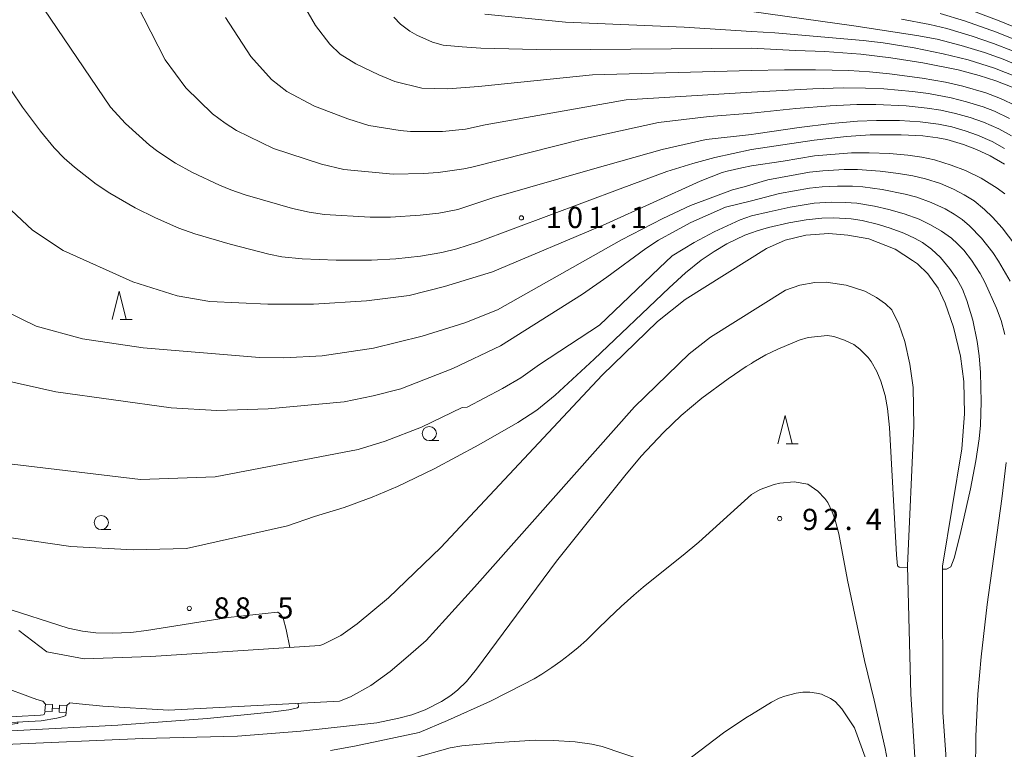
# Model space of a CAD drawing. Units: millimetres. Extents: x -68000 to -66000, y 27000 to 28500.
# Drawn here: x -66667 to -66494, y 28265 to 28394 of the extents above; entities that cross this region are included whole.
import ezdxf

# ---------------------------------------------------------------- set-up
doc = ezdxf.new("R2010")
doc.units = ezdxf.units.MM
for name, color, linetype, lineweight in [('510100_水涯線（河川、湖池等）（海岸線）', 7, 'Continuous', 15), ('522806_水門（真形）', 7, 'Continuous', 20), ('633100_広葉樹林', 7, 'Continuous', 9), ('633200_針葉樹林', 7, 'Continuous', 9), ('710100_等高線（計曲線）', 7, 'Continuous', 20), ('710200_等高線（主曲線）', 7, 'Continuous', 9), ('731200_図化機測定による標高点', 7, 'Continuous', 20), ('731207_図化機測定による標高点（注記）', 7, 'Continuous', 20)]:
    doc.layers.add(name, color=color, linetype=linetype, lineweight=lineweight)
doc.styles.add('Style-WORKING', font='txt')

msp = doc.modelspace()

# ---------------------------------------------------------------- linework, layer by layer
at = {"layer": '510100_水涯線（河川、湖池等）（海岸線）', "flags": 128}
for points in [[(-66535.61, 28353.36), (-66532.299, 28354.835), (-66528.644, 28355.734), (-66524.596, 28356.015), (-66521.222, 28355.734), (-66517.511, 28355.059), (-66512.9, 28353.26), (-66509.812, 28351.258), (-66508.953, 28350.692), (-66507.102, 28348.912), (-66505.308, 28346.344), (-66504.057, 28343.737), (-66502.554, 28339.495), (-66501.361, 28334.342), (-66500.732, 28329.901), (-66500.615, 28324.167), (-66501.127, 28318.001), (-66504.54, 28297.31), (-66504.47, 28271.51), (-66502.418, 28242.428), (-66501.48, 28236.646), (-66499.221, 28227.272), (-66496.99, 28220.928), (-66493.112, 28212.969)], [(-66535.61, 28353.36), (-66549.964, 28344.363), (-66554.832, 28340.508), (-66564.6, 28331.03), (-66593.09, 28300.57), (-66602.38, 28291.69), (-66605.11, 28289.38), (-66607.89, 28287.08), (-66610.79, 28285.03), (-66613.94, 28283.44), (-66614.46, 28283.25), (-66644.35, 28281.33), (-66656.09, 28280.92), (-66662.68, 28282.14), (-66667.61, 28285.9)], [(-66532.24, 28346.03), (-66529.713, 28346.906), (-66527.07, 28347.356), (-66525.046, 28347.412), (-66521.56, 28346.906), (-66518.254, 28345.815), (-66516.175, 28344.739), (-66514.574, 28343.607), (-66513.47, 28342.54), (-66512.248, 28340.005), (-66511.201, 28336.955), (-66510.278, 28332.955), (-66509.711, 28328.827), (-66509.57, 28322.09), (-66510.68, 28297.34)], [(-66532.24, 28346.03), (-66545.511, 28337.71), (-66549.258, 28334.764), (-66558.89, 28325.42), (-66587.17, 28293.57), (-66595.73, 28284.14), (-66598.87, 28281.37), (-66602.09, 28278.67), (-66605.48, 28276.23), (-66609.09, 28274.23), (-66611.02, 28273.45), (-66641.2, 28271.86), (-66652.81, 28272.56), (-66657.01, 28272.96), (-66658.65, 28273.13), (-66659.18, 28272.67)], [(-66510.68, 28297.34), (-66510.14, 28274.66), (-66507.76, 28237.58), (-66507.828, 28232.424), (-66507.516, 28228.404), (-66506.955, 28224.989), (-66506.386, 28222.315), (-66505.386, 28218.844), (-66504.545, 28216.757), (-66502.405, 28212.664), (-66497.461, 28205.712), (-66493.861, 28201.338), (-66478.66, 28186.2), (-66460.08, 28167.7), (-66453.15, 28158.61), (-66448.92, 28152.55), (-66438.58, 28142.78), (-66432.51, 28137.63), (-66427.1, 28133.24), (-66422.4, 28129.52), (-66409.42, 28119.26), (-66397.85, 28110.26), (-66375.9, 28098.23)], [(-66672.71, 28277.22), (-66673.4, 28277.74), (-66676.1, 28279.14), (-66687.54, 28282.15), (-66708.34, 28287.02), (-66722.05, 28287.95), (-66739.05, 28288.22), (-66744.04, 28287.93), (-66743.56, 28276.86), (-66739.17, 28277.06), (-66726.65, 28275.39), (-66706.75, 28272.91), (-66683.73, 28270.83), (-66672.44, 28270.48), (-66663.8, 28270.97), (-66663.36, 28271.05), (-66663.19, 28271.08), (-66663.09, 28271.19), (-66663.01, 28271.69)], [(-66746.89, 28275.71), (-66739.22, 28276.05), (-66726.78, 28274.4), (-66706.86, 28271.91), (-66683.79, 28269.83), (-66672.42, 28269.48), (-66663.68, 28269.98), (-66660.92, 28270.45), (-66659.75, 28270.73), (-66659.31, 28270.92), (-66659.27, 28271.42)], [(-66662.92, 28272.94), (-66663.38, 28273.47), (-66664.47, 28273.72), (-66671.55, 28276.33)]]:
    msp.add_lwpolyline(points, dxfattribs=at)
at = {"layer": '522806_水門（真形）'}
for p, q in [((-66662.924, 28272.94), (-66663.016, 28271.694)), ((-66662.924, 28272.94), (-66661.678, 28272.849)), ((-66661.769, 28271.602), (-66661.678, 28272.849)), ((-66661.723, 28272.226), (-66660.477, 28272.134)), ((-66660.431, 28272.758), (-66660.522, 28271.511)), ((-66660.431, 28272.758), (-66659.184, 28272.666)), ((-66659.276, 28271.42), (-66659.184, 28272.666)), ((-66663.016, 28271.694), (-66661.769, 28271.602)), ((-66660.522, 28271.511), (-66659.276, 28271.42))]:
    msp.add_line(p, q, dxfattribs=at)
at = {"layer": '633100_広葉樹林'}
for p, q in [((-66595.15, 28319.45), (-66593.483, 28319.45)), ((-66653.07, 28303.74), (-66651.403, 28303.74))]:
    msp.add_line(p, q, dxfattribs=at)
for centre in [(-66595.15, 28320.7), (-66653.07, 28304.99)]:
    msp.add_circle(centre, 1.25, dxfattribs=at)
at = {"layer": '633200_針葉樹林'}
for p, q in [((-66649.722, 28340.82), (-66647.638, 28340.82)), ((-66532.122, 28318.89), (-66530.038, 28318.89))]:
    msp.add_line(p, q, dxfattribs=at)
at = {"layer": '633200_針葉樹林', "flags": 128}
for points in [[(-66651.18, 28340.82), (-66649.93, 28345.82), (-66648.68, 28340.82)], [(-66533.58, 28318.89), (-66532.33, 28323.89), (-66531.08, 28318.89)]]:
    msp.add_lwpolyline(points, dxfattribs=at)
at = {"layer": '710100_等高線（計曲線）', "flags": 128}
for points in [[(-66490.64, 28391.96), (-66494.49, 28393.55), (-66500, 28395.6)], [(-66601.4, 28394.2), (-66600.22, 28392.97), (-66598.61, 28391.73), (-66597.34, 28391.04), (-66594.58, 28389.8), (-66592.69, 28389.25), (-66589.35, 28388.99), (-66586.05, 28388.75), (-66573.76, 28388.43), (-66538.26, 28388.73)], [(-66538.26, 28388.73), (-66530.5, 28388.36), (-66525.29, 28388.16), (-66518.96, 28387.68), (-66513.66, 28387.05), (-66507.98, 28386.16), (-66501.76, 28384.89), (-66498.03, 28383.92), (-66495.1, 28382.98), (-66492.22, 28381.83)], [(-66538.26, 28370.87), (-66544.7, 28369.43), (-66548.59, 28368.4), (-66553.18, 28366.94), (-66561.47, 28363.9), (-66586.64, 28354.47), (-66590.28, 28353.29), (-66592.91, 28352.65), (-66596.72, 28352.01), (-66601.07, 28351.56), (-66605.36, 28351.34), (-66611.57, 28351.32), (-66617.58, 28351.56), (-66621.2, 28351.93), (-66623.48, 28352.35), (-66630.32, 28354.14), (-66636.55, 28355.97), (-66639.39, 28356.97), (-66643.53, 28358.79), (-66647.09, 28360.57), (-66651.56, 28363.13), (-66653.97, 28364.76), (-66657.81, 28367.73), (-66659.61, 28369.32), (-66661.37, 28371.16), (-66663.82, 28374.09), (-66666.99, 28378.32), (-66669.07, 28381.4)], [(-66493.6, 28368.25), (-66496.11, 28369.71), (-66498.54, 28370.87), (-66500.83, 28371.76), (-66503.77, 28372.6), (-66505.33, 28372.93), (-66507.99, 28373.26), (-66511.85, 28373.46), (-66517.27, 28373.43), (-66521.49, 28373.17), (-66527.17, 28372.5), (-66538.26, 28370.87)], [(-66538.26, 28356.16), (-66537.23, 28356.51), (-66535.28, 28357.06), (-66531.69, 28357.88), (-66528.59, 28358.44), (-66525.86, 28358.75), (-66523.78, 28358.81), (-66520.66, 28358.61), (-66518.73, 28358.33), (-66515.84, 28357.63), (-66513.75, 28356.99), (-66511.38, 28356.09), (-66509.48, 28355.19), (-66508.08, 28354.41), (-66506.48, 28353.24), (-66504.9, 28351.78), (-66503.26, 28349.86), (-66501.97, 28347.99), (-66500.99, 28346.17), (-66500.2, 28344.19), (-66499.19, 28340.74), (-66498.41, 28336.97), (-66498.05, 28334.45), (-66497.81, 28331.46), (-66497.71, 28326.3), (-66497.84, 28322.2), (-66498.06, 28319.74), (-66498.61, 28315.88), (-66499.57, 28310.95), (-66501.41, 28302.9), (-66502.45, 28298.71), (-66503.03, 28297.19), (-66503.83, 28296.75), (-66504.54, 28296.78)], [(-66538.26, 28356.16), (-66539.44, 28355.7), (-66542.59, 28354.18), (-66544.87, 28352.87), (-66547.17, 28351.31), (-66549.93, 28349.09), (-66552.82, 28346.42), (-66566.01, 28333.83), (-66572.93, 28327.49), (-66576.18, 28324.85), (-66579.52, 28322.67), (-66586.39, 28318.71), (-66594.3, 28314.45), (-66600.75, 28311.33), (-66605.23, 28309.47), (-66610.18, 28307.67), (-66615.43, 28306.03), (-66620.17, 28304.38), (-66638.04, 28300.42), (-66647.45, 28300.15), (-66658.48, 28300.75), (-66684.82, 28304.57)], [(-66510.68, 28297.02), (-66512.18, 28297.08), (-66512.5, 28297.33), (-66512.65, 28299.29), (-66513.88, 28321.77), (-66514.23, 28325.12), (-66514.65, 28327.42), (-66515.43, 28329.97), (-66516.1, 28331.64), (-66517.1, 28333.43), (-66517.65, 28334.12), (-66519.15, 28335.61), (-66520.21, 28336.4), (-66521.86, 28337.17), (-66523.73, 28337.83), (-66524.86, 28338.03), (-66528.23, 28337.68), (-66529.83, 28337.2), (-66533.61, 28335.59), (-66535.73, 28334.57), (-66537.93, 28333.3), (-66538.26, 28333.06)], [(-66538.26, 28333.06), (-66539.18, 28332.53), (-66542.37, 28330.37), (-66547, 28326.94), (-66550.69, 28323.89), (-66553.81, 28320.9), (-66557.72, 28316.68), (-66560.62, 28313.23), (-66572.66, 28298.19), (-66586.8, 28279.11), (-66588.59, 28276.95), (-66590.11, 28275.46), (-66591.33, 28274.47), (-66593.02, 28273.39), (-66595.89, 28271.94), (-66598.26, 28271.04), (-66600.51, 28270.42), (-66604.4, 28269.63), (-66617.83, 28268.14), (-66629.03, 28267.26), (-66645.75, 28266.83), (-66670.06, 28265.82)]]:
    msp.add_lwpolyline(points, dxfattribs=at)
at = {"layer": '710200_等高線（主曲線）', "flags": 128}
for points in [[(-66538.26, 28384.79), (-66566.32, 28384.01), (-66586.47, 28381.96), (-66591.9, 28381.56), (-66596.49, 28381.67), (-66601.22, 28382.86), (-66604.04, 28384.02), (-66608.13, 28385.96), (-66610.89, 28387.68), (-66612.72, 28389.45), (-66615.23, 28392.76), (-66618.24, 28397.97), (-66618.94, 28400), (-66621.49, 28408.77), (-66622.59, 28411.48), (-66625.24, 28416.56), (-66627.57, 28420.37), (-66629.13, 28422.57), (-66630.62, 28424.35), (-66633.33, 28427.03), (-66647.83, 28438.13), (-66659.06, 28446.64), (-66664.81, 28451.2), (-66681.1, 28466.99)], [(-66671.76, 28426.32), (-66660.12, 28413.6), (-66650.56, 28402.78), (-66648.07, 28399.07), (-66641.79, 28386.7), (-66638.13, 28381.76), (-66633.42, 28377.16), (-66631.2, 28375.49), (-66629.21, 28374.22), (-66622.64, 28371.05), (-66614.16, 28368.27), (-66610.23, 28367.3), (-66601.55, 28366.49), (-66596.16, 28366.6), (-66593.58, 28366.77), (-66589.05, 28367.46), (-66587.66, 28367.73), (-66568.1, 28372.7), (-66554.67, 28375.6), (-66545.73, 28376.67), (-66538.26, 28377.28)], [(-66668.12, 28403.09), (-66663.24, 28395.71), (-66651.47, 28378.35), (-66648.81, 28375.45), (-66644.54, 28371.63), (-66643.1, 28370.51), (-66639.97, 28368.43), (-66636.95, 28366.77), (-66632.2, 28364.53), (-66630.19, 28363.72), (-66627.64, 28362.87), (-66619.29, 28360.42), (-66616.34, 28359.76), (-66613.66, 28359.39), (-66605.59, 28358.92), (-66602.01, 28358.93), (-66596.76, 28359.24), (-66593.47, 28359.64), (-66590.12, 28360.28), (-66583.75, 28362.35), (-66566.31, 28367.39), (-66554.05, 28370.86), (-66546.24, 28372.59), (-66538.26, 28373.48)], [(-66538.26, 28381), (-66560.36, 28379.65), (-66585.29, 28375.19), (-66588.78, 28374.47), (-66592.83, 28374.05), (-66598.46, 28374.04), (-66600.32, 28374.22), (-66605.84, 28375.11), (-66609.55, 28376.29), (-66615.43, 28378.51), (-66620.29, 28381.09), (-66622.99, 28383.22), (-66626.68, 28387.26), (-66631.15, 28394.16)], [(-66538.26, 28391.71), (-66550.12, 28392.44), (-66571.09, 28393.32), (-66585.34, 28394.74)], [(-66538.26, 28395.23), (-66520.2, 28392.7), (-66509.07, 28390.99), (-66505.45, 28390.31), (-66501.23, 28389.23), (-66497.13, 28387.97), (-66493.81, 28386.79), (-66490.74, 28385.5)], [(-66492.19, 28388.29), (-66495.52, 28389.58), (-66499.29, 28390.87), (-66503.77, 28392.21), (-66506.74, 28392.92), (-66511.77, 28393.86)], [(-66504.93, 28394.85), (-66500.66, 28393.56), (-66495.01, 28391.56), (-66491.33, 28390.09)], [(-66538.26, 28391.71), (-66534.14, 28391.45), (-66518.53, 28390.12), (-66514.98, 28389.7), (-66509.55, 28388.81), (-66504.39, 28387.76), (-66500.02, 28386.66), (-66495.33, 28385.2), (-66491.48, 28383.67)], [(-66538.26, 28384.79), (-66532.4, 28384.91), (-66526.96, 28384.92), (-66521.06, 28384.78), (-66517.4, 28384.57), (-66513.87, 28384.24), (-66508.1, 28383.47), (-66504.01, 28382.72), (-66500.92, 28382.02), (-66496.86, 28380.84), (-66494.29, 28379.88), (-66491.54, 28378.59)], [(-66492.69, 28376.35), (-66495.36, 28377.61), (-66497.35, 28378.37), (-66500.28, 28379.28), (-66502.98, 28379.95), (-66507.02, 28380.71), (-66509.83, 28381.08), (-66514.89, 28381.55), (-66518.11, 28381.7), (-66522.03, 28381.72), (-66527.44, 28381.56), (-66538.26, 28381)], [(-66538.26, 28377.28), (-66530.42, 28378.07), (-66524.38, 28378.56), (-66519.68, 28378.8), (-66516.28, 28378.81), (-66510.95, 28378.56), (-66507.22, 28378.16), (-66504.83, 28377.78), (-66502.22, 28377.22), (-66499.64, 28376.5), (-66497.31, 28375.69), (-66494.6, 28374.49), (-66492.36, 28373.26)], [(-66493.55, 28371.03), (-66495.74, 28372.24), (-66498.34, 28373.41), (-66500.52, 28374.17), (-66502.87, 28374.83), (-66505.24, 28375.3), (-66508.49, 28375.73), (-66512.09, 28375.95), (-66516.16, 28375.99), (-66519.54, 28375.87), (-66524.11, 28375.46), (-66529.83, 28374.74), (-66537.51, 28373.6), (-66538.26, 28373.48)], [(-66493.52, 28363.04), (-66494.88, 28364.04), (-66497.7, 28365.77), (-66500.47, 28367.13), (-66503, 28368.11), (-66505.96, 28369.02), (-66508.2, 28369.51), (-66510.63, 28369.87), (-66513.88, 28370.14), (-66517.48, 28370.29), (-66520.57, 28370.28), (-66527.15, 28369.74), (-66532.64, 28368.82), (-66538.26, 28367.94)], [(-66670.85, 28361.92), (-66665.23, 28356.62), (-66659.8, 28352.99), (-66647.48, 28347.47), (-66639.66, 28345.01), (-66633.89, 28344), (-66623.66, 28343.56), (-66615.59, 28343.56), (-66606.23, 28344.16), (-66598.68, 28345.09), (-66592.47, 28346.66), (-66584.02, 28349.28), (-66563.93, 28357.72), (-66547.31, 28365.28), (-66543.41, 28366.78), (-66542.55, 28367), (-66539.98, 28367.61), (-66538.26, 28367.94)], [(-66535.38, 28365.47), (-66528.01, 28366.84), (-66525.66, 28367.09), (-66521.87, 28367.31), (-66519.53, 28367.32), (-66515.52, 28367.03), (-66512.31, 28366.64), (-66509.75, 28366.22), (-66507.55, 28365.69), (-66504.9, 28364.83), (-66502.6, 28363.87), (-66500.67, 28362.87), (-66498.94, 28361.76), (-66497.08, 28360.26), (-66495.67, 28358.9), (-66493.98, 28357), (-66491.73, 28354.1)], [(-66670.08, 28342.38), (-66664.56, 28339.66), (-66656.42, 28337.44), (-66645.7, 28335.85), (-66625.15, 28334.13), (-66620.83, 28334.08), (-66614.08, 28334.44), (-66604.98, 28335.76), (-66596.39, 28337.92), (-66588.85, 28340.23), (-66583.11, 28342.57), (-66561.21, 28354.93), (-66553.9, 28358.66), (-66549.01, 28360.98), (-66541.59, 28363.72), (-66539.54, 28364.27), (-66535.38, 28365.47)], [(-66492.6, 28347.62), (-66494.62, 28351.11), (-66495.66, 28352.68), (-66497.61, 28355.17), (-66499.76, 28357.39), (-66501.08, 28358.49), (-66502.45, 28359.46), (-66504.03, 28360.35), (-66506.52, 28361.51), (-66509.07, 28362.42), (-66511.09, 28362.97), (-66515.16, 28363.79), (-66518.58, 28364.26), (-66520.44, 28364.39), (-66523.06, 28364.4), (-66525.76, 28364.28), (-66528, 28364.05), (-66533.28, 28363.08), (-66538.26, 28361.81)], [(-66670.28, 28330.14), (-66661.11, 28328.06), (-66640.75, 28325.23), (-66632.69, 28324.79), (-66623.63, 28325.05), (-66610.17, 28326.31), (-66605.08, 28327.33), (-66600.18, 28328.61), (-66590.97, 28332.2), (-66582.56, 28336.2), (-66568.11, 28345.32), (-66563.78, 28348.33), (-66556.93, 28353.38), (-66554.66, 28354.84), (-66551.67, 28356.48), (-66548.95, 28357.95), (-66542.84, 28360.67), (-66538.26, 28361.81)], [(-66538.26, 28359.13), (-66535.11, 28359.84), (-66531.43, 28360.65), (-66527.16, 28361.39), (-66524.15, 28361.55), (-66521.65, 28361.52), (-66519.68, 28361.38), (-66516.53, 28360.87), (-66514.02, 28360.28), (-66511.32, 28359.52), (-66508.67, 28358.53), (-66506.63, 28357.54), (-66504.72, 28356.42), (-66502.96, 28355.18), (-66501.85, 28354.19), (-66500.77, 28353.06), (-66499.4, 28351.32), (-66497.86, 28348.97), (-66497.04, 28347.42), (-66494.98, 28342.84), (-66494.17, 28340.66), (-66493.52, 28338.21)], [(-66674.3, 28315.96), (-66646.14, 28312.57), (-66632.95, 28313.06), (-66607.7, 28317.89), (-66602.92, 28319.33), (-66596.51, 28321.83), (-66589.33, 28325.28), (-66588.46, 28325.37), (-66582.2, 28328.67), (-66579, 28330.54), (-66575.67, 28332.89), (-66565.1, 28339.84), (-66554.55, 28349.92), (-66552.24, 28352.05), (-66548.37, 28354.44), (-66544.82, 28356.34), (-66540.26, 28358.46), (-66538.26, 28359.13)], [(-66493.28, 28315.57), (-66494.05, 28309.2), (-66496.66, 28290.51), (-66497.7, 28281.29), (-66498.27, 28274.67), (-66498.63, 28267.29), (-66498.69, 28260.93), (-66498.59, 28256.3), (-66498.32, 28250.95), (-66497.77, 28244.63), (-66497.19, 28240.43), (-66496.24, 28235.6), (-66495.32, 28232.02), (-66493.01, 28224.15)], [(-66513.74, 28260.4), (-66514.66, 28265.08), (-66516.61, 28273.64), (-66518.3, 28280.6), (-66521.29, 28294.81), (-66522.85, 28302.99), (-66523.56, 28305.62), (-66524.01, 28306.87), (-66524.8, 28308.5), (-66525.32, 28309.25), (-66526.55, 28310.51), (-66528.29, 28311.76), (-66530.74, 28312.15), (-66533.23, 28311.96), (-66534.27, 28311.73), (-66536.71, 28310.85), (-66538.26, 28309.94)], [(-66538.26, 28309.94), (-66547.55, 28301.54), (-66550.35, 28299.23), (-66554.98, 28295.51), (-66557.38, 28293.56), (-66559.02, 28292.15), (-66561.27, 28290.14), (-66563.46, 28288.1), (-66565.55, 28286.07), (-66567.42, 28284.23), (-66568.85, 28282.93), (-66570.39, 28281.67), (-66571.9, 28280.51), (-66573.51, 28279.37), (-66575.29, 28278.21), (-66576.65, 28277.39), (-66578.56, 28276.38), (-66584.36, 28273.46), (-66591.95, 28270.05), (-66596.95, 28267.91), (-66608.34, 28265.49), (-66612.62, 28264.71)], [(-66670.65, 28290.11), (-66658.9, 28286.34), (-66656.38, 28285.8), (-66654.04, 28285.54), (-66651.18, 28285.44), (-66647.86, 28285.56), (-66645.09, 28285.91), (-66630.69, 28288.2), (-66621.98, 28289.19), (-66621.9, 28289.17), (-66621.4, 28288.8), (-66620.98, 28288.1), (-66620.43, 28286.12), (-66619.79, 28282.9)], [(-66538.26, 28271.09), (-66534.75, 28273.29), (-66533.38, 28273.97), (-66532.36, 28274.35), (-66530.37, 28274.86), (-66529.19, 28275.02), (-66527.96, 28275.01), (-66526.76, 28274.88), (-66525.87, 28274.66), (-66524.33, 28273.91), (-66523.49, 28273.4), (-66522.32, 28272.07), (-66520.09, 28268.73), (-66516.77, 28259.69), (-66515.44, 28253.85), (-66514.99, 28251.39), (-66514.83, 28248.63), (-66514.23, 28236.23), (-66513.27, 28229.85), (-66511.35, 28223.89), (-66508.95, 28217.42), (-66506.94, 28211.83), (-66503.73, 28204.51), (-66499.79, 28197.93)], [(-66618.29, 28273.06), (-66618.26, 28272.42), (-66618.42, 28272.25), (-66619.98, 28271.91), (-66623.15, 28271.49), (-66634.35, 28270.37), (-66650.15, 28269.21), (-66667.85, 28268.27), (-66671.72, 28268.43), (-66671.97, 28268.64), (-66671.93, 28268.87), (-66668.4, 28269.44), (-66667.79, 28269.53), (-66667.79, 28269.74)], [(-66548.84, 28263.58), (-66543.19, 28267.83), (-66539.25, 28270.49), (-66538.26, 28271.09)], [(-66597.79, 28263.46), (-66591.49, 28265.19), (-66589.41, 28265.54), (-66582.88, 28266.16), (-66576.43, 28266.54), (-66573.19, 28266.53), (-66569.42, 28266.27), (-66566.46, 28265.86), (-66564.62, 28265.42), (-66557.17, 28262.92)]]:
    msp.add_lwpolyline(points, dxfattribs=at)
at = {"layer": '731200_図化機測定による標高点'}
for centre in [(-66578.89, 28358.78), (-66533.28, 28305.68), (-66637.53, 28289.83)]:
    msp.add_circle(centre, 0.375, dxfattribs=at)

# ---------------------------------------------------------------- texts
at = {"layer": '731207_図化機測定による標高点（注記）', "style": 'Style-WORKING'}
for s, p in [('1', (-66574.59, 28356.98)), ('0', (-66570.84, 28356.98)), ('1', (-66567.09, 28356.98)), ('1', (-66559.59, 28356.98)), ('.', (-66563.34, 28356.98)), ('9', (-66529.31, 28303.66)), ('2', (-66525.56, 28303.66)), ('4', (-66518.06, 28303.66)), ('.', (-66521.81, 28303.66)), ('8', (-66633.23, 28288.03)), ('8', (-66629.48, 28288.03)), ('5', (-66621.98, 28288.03)), ('.', (-66625.73, 28288.03))]:
    msp.add_text(s, height=3.75, dxfattribs=at).set_placement(p)

doc.saveas('drawing.dxf')
